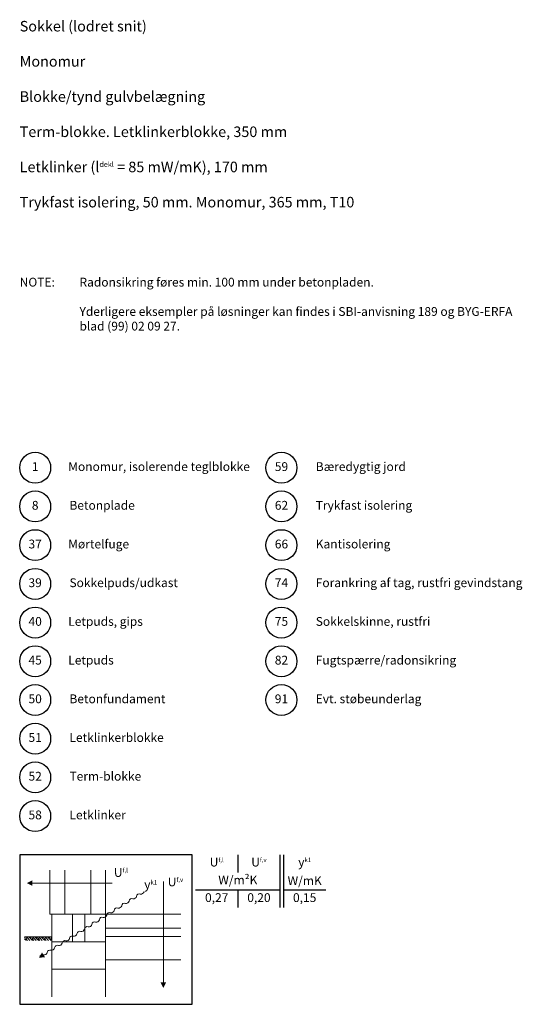
# Model space of a CAD drawing. Extents: x 100 to 2054, y 2 to 1402.
# Drawn here: x 1340 to 2054, y 2 to 1402 of the extents above; entities that cross this region are included whole.
import ezdxf

# ---------------------------------------------------------------- set-up
doc = ezdxf.new("R2010")
doc.units = 0
doc.header["$MEASUREMENT"] = 0
doc.layers.get('0').update_dxf_attribs({"linetype": 'CONTINUOUS'})
for name, color, linetype, lineweight in [('A09-H--', 7, 'CONTINUOUS', 25), ('A99--S-', 8, 'CONTINUOUS', 13), ('A99--T-', 7, 'CONTINUOUS', 25)]:
    doc.layers.add(name, color=color, linetype=linetype, lineweight=lineweight)
doc.styles.add('arial', font='ARIAL.TTF')
doc.styles.add('GREEKC', font='greekc.shx')
doc.styles.add('ROMANS', font='SIMPLEX.SHX')

msp = doc.modelspace()

# ---------------------------------------------------------------- hatches: boundary and pattern name
at = {"layer": 'A99--S-'}
h = msp.add_hatch(dxfattribs=at)
h.set_pattern_fill('EARTH', color=256, scale=25, angle=45, style=0)
h.set_pattern_definition([(45, (-4.131, 15.6293), (9e-16, 8.838835), [6.25, -6.25]), (45, (-5.788, 17.2866), (9e-16, 8.838835), [6.25, -6.25]), (45, (-7.4454, 18.944), (9e-16, 8.838835), [6.25, -6.25]), (135, (-7.4454, 20.049), (-8.838835, 9e-16), [6.25, -6.25]), (135, (-5.788, 21.706), (-8.838835, 9e-16), [6.25, -6.25]), (135, (-4.131, 23.363), (-8.838835, 9e-16), [6.25, -6.25])])
h.paths.add_polyline_path([(1385.89118, 93.33415), (1385.89118, 98.33415), (1346.82868, 98.33415), (1346.82868, 93.33415)])

# ---------------------------------------------------------------- linework, layer by layer
at = {"color": 8, "lineweight": 13}
for points in [[(1404.05524, 192.94353), (1404.05524, 130.44353), (1382.96149, 130.44353), (1382.96149, 192.94353)], [(1462.06306, 192.94353), (1462.06306, 130.44353), (1440.96931, 130.44353), (1440.96931, 192.94353)], [(1471.54466, 174.71436), (1471.54466, 174.71436), (1357.96149, 174.71436)], [(1544.20308, 177.09961), (1544.20308, 177.09961), (1544.20308, 33.56853)], [(1568.93806, 130.44353), (1462.06306, 130.44353), (1462.06306, 110.91228), (1568.93806, 110.91228)], [(1385.89118, 98.33415), (1346.82868, 98.33415)], [(1568.93806, 110.91228), (1462.06306, 110.91228), (1462.06306, 98.8029), (1568.93806, 98.8029)], [(1568.93806, 98.8029), (1462.06306, 98.8029), (1462.06306, 65.59978), (1568.93806, 65.59978)], [(1462.06306, 13.25603), (1462.06306, 52.31853), (1385.89118, 52.31853), (1385.89118, 13.25603)]]:
    msp.add_lwpolyline(points, dxfattribs=at)
for points, format in [([(1350.14899, 174.71436, 0, 7.8125, 0), (1357.96149, 174.71436, 7.8125, 7.8125, 0)], "xyseb"), ([(1350.14899, 174.71436, 0, 7.8125, 0), (1357.96149, 174.71436, 7.8125, 7.8125, 0)], "xyseb"), ([(1484.93644, 142.6199, -0.5), (1490.22826, 145.94542, 0.4068960914), (1495.52009, 149.27094, -0.5), (1500.81191, 152.59646, 0.4068960914), (1506.10374, 155.92198, -0.5), (1511.39556, 159.2475, 0.4068960914), (1516.68739, 162.57302)], "xyb"), ([(1368.51629, 69.45843, -0.5), (1373.80812, 72.78395, 0.4068960914), (1379.09994, 76.10947, -0.5), (1384.39177, 79.43499, 0.4068960914), (1389.68359, 82.76051, -0.5), (1394.97542, 86.08604, 0.4068960914), (1400.26724, 89.41156, -0.5), (1405.55907, 92.73708, 0.4068960914), (1410.85089, 96.0626, -0.5), (1416.14272, 99.38812, 0.4068960914), (1421.43454, 102.71364, -0.5), (1426.72637, 106.03916, 0.4068960914), (1432.01819, 109.36468, -0.5), (1437.31001, 112.69021, 0.4068960914), (1442.60184, 116.01573, -0.5), (1447.89366, 119.34125, 0.4068960914), (1453.18549, 122.66677, -0.5), (1458.47731, 125.99229, 0.4068960914), (1463.76914, 129.31781, -0.5), (1469.06096, 132.64333, 0.4068960914), (1474.35279, 135.96885, -0.5), (1479.64461, 139.29438, 0.4068960914), (1484.93644, 142.6199)], "xyb"), ([(1367.19334, 68.62705, 0, 7.8125, 0), (1373.80812, 72.78395, 7.8125, 7.8125, 0)], "xyseb"), ([(1544.20308, 25.75603, 0, 7.8125, 0), (1544.20308, 33.56853, 7.8125, 7.8125, 0)], "xyseb"), ([(1544.20308, 25.75603, 0, 7.8125, 0), (1544.20308, 33.56853, 7.8125, 7.8125, 0)], "xyseb")]:
    msp.add_lwpolyline(points, format=format, dxfattribs=at)
for points in [[(1385.89118, 91.38103), (1415.18806, 91.38103), (1415.18806, 130.44353), (1385.89118, 130.44353)], [(1415.18806, 130.44353), (1432.76618, 130.44353), (1432.76618, 91.38103), (1415.18806, 91.38103)], [(1432.76618, 91.38103), (1462.06306, 91.38103), (1462.06306, 130.44353), (1432.76618, 130.44353)], [(1385.89118, 52.31853), (1462.06306, 52.31853), (1462.06306, 91.38103), (1385.89118, 91.38103)]]:
    msp.add_lwpolyline(points, close=True, dxfattribs=at)
at = {"layer": 'A09-H--'}
msp.add_lwpolyline([(1340, 2.5), (1585, 2.5), (1585, 215), (1340, 215)], close=True, dxfattribs=at)
for points in [[(1650, 215), (1650, 190)], [(1710, 140), (1710, 215)], [(1715, 215), (1715, 140)], [(1590, 165), (1710, 165)], [(1650, 165), (1650, 140)], [(1715, 165), (1775, 165)]]:
    msp.add_lwpolyline(points, dxfattribs=at)
at = {"layer": 'A99--T-'}
for centre in [(1362, 765), (1712, 765), (1362, 710), (1712, 710), (1362, 655), (1712, 655), (1362, 600), (1712, 600), (1362, 545), (1712, 545), (1362, 490), (1712, 490), (1362, 435), (1712, 435), (1362, 380), (1362, 325), (1362, 270)]:
    msp.add_circle(centre, 22, dxfattribs=at)

# ---------------------------------------------------------------- texts
at = {"layer": 'A09-H--'}
for s, insert, char_height, width, attachment_point, style in [('{\\fArial|b0|i0|c0|p34;Sokkel (lodret snit)\\P\\PMonomur\\P\\PBlokke/tynd gulvbelægning\\P\\PTerm-blokke. Letklinkerblokke, 350 mm\\P\\PLetklinker (\\Fgreeks.shx;l\\fArial|b0|i0|c0|p34;\\H0.5x;dekl\\H2x; = 85 mW/mK), 170 mm\\P\\PTrykfast isolering, 50 mm. Monomur, 365 mm, T10}', (1340, 1400), 15, 1258.7609, 1, 'GREEKC'), ('U{\\H0.5x;f,l}', (1620, 204.58333), 12.5, 375.6087, 5, 'arial'), ('U{\\H0.5x;f,v}', (1680, 204.58333), 12.5, 375.6087, 5, 'arial'), ('{\\fGreekS|b0|i0|c0|p0;y\\fArial|b0|i0|c0|p34;\\H0.5x;k1}', (1745, 204.58333), 12.5, 375.6087, 5, 'ROMANS'), ('U{\\H0.5x;f,l}', (1473.84012, 189.85899), 12.5, 375.6087, 4, 'arial'), ('U{\\H0.5x;f,v}', (1550.4149, 176.43542), 12.5, 375.6087, 4, 'arial'), ('W/m²K', (1650, 177.5), 12.5, 375.6087, 5, 'arial'), ('W/mK', (1745, 176.57466), 12.5, 375.6087, 5, 'arial'), ('{\\fGreekS|b0|i0|c0|p0;y\\fArial|b0|i0|c0|p34;\\H0.5x;k1}', (1516.98279, 172.75868), 12.5, 375.6087, 4, 'ROMANS'), ('0,27', (1620, 152.5), 12.5, 375.6087, 5, 'arial'), ('0,20', (1680, 152.5), 12.5, 375.6087, 5, 'arial'), ('0,15', (1745, 152.5), 12.5, 375.6087, 5, 'arial')]:
    msp.add_mtext(s, dxfattribs=dict(at, insert=insert, char_height=char_height, width=width, attachment_point=attachment_point, style=style))
at = {"layer": 'A99--T-', "char_height": 12.5, "style": 'arial'}
for s, insert, width, attachment_point in [('Radonsikring føres min. 100 mm under betonpladen.\\P\\PYderligere eksempler på løsninger kan findes i SBI-anvisning 189 og BYG-ERFA blad (99) 02 09 27.', (1425, 1035), 650, 1), ('{NOTE:}', (1340, 1035), 1297.1378, 1), ('{1}', (1362, 765), 44.8886, 5), ('Monomur, isolerende teglblokke', (1409, 765), 275, 4), ('{59}', (1712, 765), 44.8886, 5), ('{Bæredygtig jord}', (1760.73887, 765), 275, 4), ('{8}', (1362, 710), 44.8886, 5), ('Betonplade', (1410.73887, 710), 275, 4), ('62', (1712, 710), 44.8886, 5), ('Trykfast isolering', (1760.73887, 710), 300, 4), ('37', (1362, 655), 44.8886, 5), ('Mørtelfuge', (1409, 655), 275, 4), ('{66}', (1712, 655), 44.8886, 5), ('{Kantisolering}', (1760.73887, 655), 300, 4), ('{39}', (1362, 600), 44.8886, 5), ('{Sokkelpuds/udkast}', (1410.73887, 600), 275, 4), ('74', (1712, 600), 44.8886, 5), ('Forankring af tag, rustfri gevindstang', (1760.73887, 600), 300, 4), ('40', (1362, 545), 44.8886, 5), ('Letpuds, gips', (1409, 545), 275, 4), ('75', (1712, 545), 44.8886, 5), ('Sokkelskinne, rustfri', (1760.73887, 545), 350, 4), ('45', (1362, 490), 44.8886, 5), ('Letpuds', (1409, 490), 275, 4), ('{82}', (1712, 490), 44.8886, 5), ('Fugtspærre/radonsikring', (1760.73887, 490), 300, 4), ('{50}', (1362, 435), 44.8886, 5), ('Betonfundament', (1410.73887, 435), 275, 4), ('{91}', (1712, 435), 44.8886, 5), ('{Evt. støbeunderlag}', (1760.73887, 435), 300, 4), ('{51}', (1362, 380), 44.8886, 5), ('Letklinkerblokke', (1410.73887, 380), 275, 4), ('52', (1362, 325), 44.8886, 5), ('Term-blokke', (1410.73887, 325), 275, 4), ('{58}', (1362, 270), 44.8886, 5), ('{Letklinker}', (1410.73887, 270), 275, 4)]:
    msp.add_mtext(s, dxfattribs=dict(at, insert=insert, width=width, attachment_point=attachment_point))

doc.saveas('drawing.dxf')
